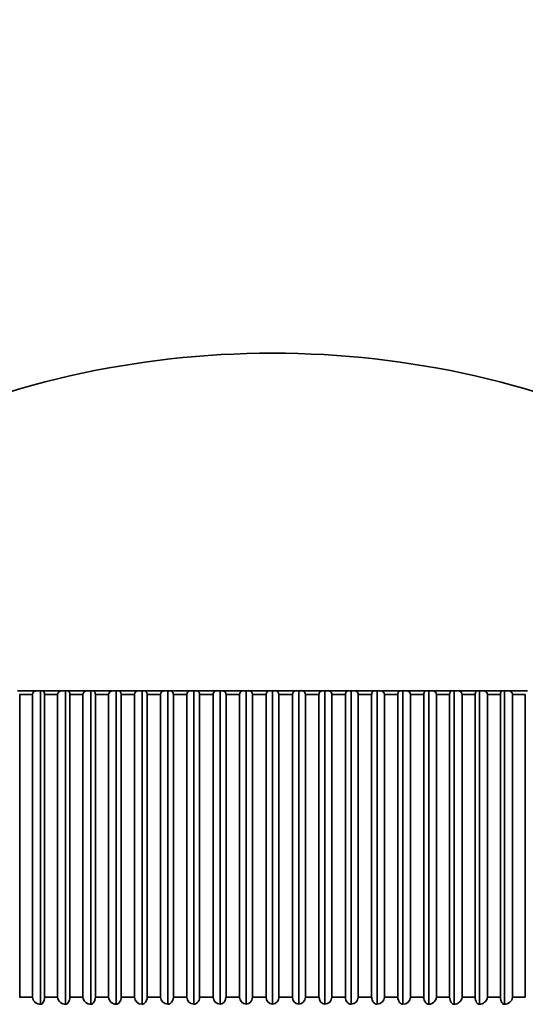
# Model space of a CAD drawing. Units: millimetres. Extents: x 0 to 1478, y 0 to 1758.
# Drawn here: x 721 to 732, y 1155 to 1176 of the extents above; entities that cross this region are included whole.
import ezdxf
from ezdxf import colors
from ezdxf.entities.mleader import LeaderData, LeaderLine
from ezdxf.math import Vec2, Vec3

# ---------------------------------------------------------------- set-up
doc = ezdxf.new("R2010")
doc.units = ezdxf.units.MM
doc.layers.add('DV1_Défaut', color=7, linetype='Continuous')
doc.layers.add('Défaut', color=7, linetype='Continuous')

# ---------------------------------------------------------------- blocks, each defined once
blk = doc.blocks.new('_DOT')
at = {"color": 0}
blk.add_line((0, 0), (-1, 0), dxfattribs=at)
at = {"color": 0, "const_width": 0.333}
blk.add_lwpolyline([(-0.1665, 0, 1), (0.1665, 0, 1)], format="xyb", close=True, dxfattribs=at)
blk = doc.blocks.new('SE')
at = {"layer": 'DV1_Défaut', "color": 7, "linetype": 'Continuous', "lineweight": 35}
for p, q in [((721.84, 1161.643), (721.428, 1161.643)), ((721.474, 1161.563), (721.473, 1161.563)), ((721.474, 1161.563), (721.474, 1155.293)), ((721.738, 1161.563), (721.474, 1161.563)), ((721.738, 1155.293), (721.738, 1161.563)), ((721.738, 1161.563), (721.738, 1161.563)), ((721.84, 1161.643), (721.908, 1161.643)), ((721.908, 1161.643), (721.941, 1161.643)), ((721.908, 1155.144), (721.908, 1161.643)), ((722.358, 1161.643), (721.941, 1161.643)), ((721.991, 1161.563), (721.99, 1161.563)), ((721.991, 1161.563), (721.991, 1155.293)), ((722.258, 1161.563), (721.991, 1161.563)), ((722.258, 1155.293), (722.258, 1161.563)), ((722.259, 1161.563), (722.258, 1161.563)), ((722.358, 1161.643), (722.425, 1161.643)), ((722.425, 1161.643), (722.461, 1161.643)), ((722.425, 1155.144), (722.425, 1161.643)), ((722.883, 1161.643), (722.461, 1161.643)), ((722.514, 1161.563), (722.514, 1155.293)), ((722.785, 1161.563), (722.514, 1161.563)), ((722.514, 1161.563), (722.514, 1161.563)), ((722.785, 1155.293), (722.785, 1161.563)), ((722.785, 1161.563), (722.785, 1161.563)), ((722.883, 1161.643), (722.948, 1161.643)), ((722.948, 1161.643), (722.986, 1161.643)), ((722.948, 1155.144), (722.948, 1161.643)), ((723.412, 1161.643), (722.986, 1161.643)), ((723.043, 1161.563), (723.043, 1155.293)), ((723.316, 1161.563), (723.043, 1161.563)), ((723.043, 1161.563), (723.043, 1161.563)), ((723.316, 1155.293), (723.316, 1161.563)), ((723.317, 1161.563), (723.316, 1161.563)), ((723.412, 1161.643), (723.476, 1161.643)), ((723.476, 1161.643), (723.517, 1161.643)), ((723.476, 1155.144), (723.476, 1161.643)), ((723.946, 1161.643), (723.517, 1161.643)), ((723.578, 1161.563), (723.577, 1161.563)), ((723.578, 1161.563), (723.578, 1155.293)), ((723.853, 1161.563), (723.578, 1161.563)), ((723.853, 1155.293), (723.853, 1161.563)), ((723.854, 1161.563), (723.853, 1161.563)), ((723.946, 1161.643), (724.009, 1161.643)), ((724.009, 1161.643), (724.052, 1161.643)), ((724.009, 1155.144), (724.009, 1161.643)), ((724.484, 1161.643), (724.052, 1161.643)), ((724.116, 1161.563), (724.116, 1155.293)), ((724.393, 1161.563), (724.116, 1161.563)), ((724.116, 1161.563), (724.116, 1161.563)), ((724.393, 1155.293), (724.393, 1161.563)), ((724.394, 1161.563), (724.393, 1161.563)), ((724.484, 1161.643), (724.545, 1161.643)), ((724.545, 1161.643), (724.591, 1161.643)), ((724.545, 1155.144), (724.545, 1161.643)), ((725.025, 1161.643), (724.591, 1161.643)), ((724.658, 1161.563), (724.658, 1155.293)), ((724.937, 1161.563), (724.658, 1161.563)), ((724.658, 1161.563), (724.658, 1161.563)), ((724.937, 1155.293), (724.937, 1161.563)), ((724.938, 1161.563), (724.937, 1161.563)), ((725.025, 1161.643), (725.085, 1161.643)), ((725.085, 1161.643), (725.132, 1161.643)), ((725.085, 1155.144), (725.085, 1161.643)), ((725.569, 1161.643), (725.132, 1161.643)), ((725.203, 1161.563), (725.202, 1161.563)), ((725.203, 1161.563), (725.203, 1155.293)), ((725.483, 1161.563), (725.203, 1161.563)), ((725.483, 1155.293), (725.483, 1161.563)), ((725.484, 1161.563), (725.483, 1161.563)), ((725.569, 1161.643), (725.626, 1161.643)), ((725.626, 1161.643), (725.676, 1161.643)), ((725.626, 1155.144), (725.626, 1161.643)), ((726.114, 1161.643), (725.676, 1161.643)), ((725.75, 1161.563), (725.749, 1161.563)), ((725.75, 1161.563), (725.75, 1155.293)), ((726.031, 1161.563), (725.75, 1161.563)), ((726.031, 1155.293), (726.031, 1161.563)), ((726.031, 1161.563), (726.031, 1161.563)), ((726.114, 1161.643), (726.169, 1161.643)), ((726.169, 1161.643), (726.221, 1161.643)), ((726.169, 1155.144), (726.169, 1161.643)), ((726.659, 1161.643), (726.221, 1161.643)), ((726.298, 1161.563), (726.297, 1161.563)), ((726.298, 1161.563), (726.298, 1155.293)), ((726.579, 1161.563), (726.298, 1161.563)), ((726.579, 1155.293), (726.579, 1161.563)), ((726.58, 1161.563), (726.579, 1161.563)), ((726.659, 1161.643), (726.713, 1161.643)), ((726.713, 1161.643), (726.767, 1161.643)), ((726.713, 1155.144), (726.713, 1161.643)), ((727.205, 1161.643), (726.767, 1161.643)), ((726.847, 1161.563), (726.846, 1161.563)), ((726.847, 1161.563), (726.847, 1155.293)), ((727.128, 1161.563), (726.847, 1161.563)), ((727.128, 1155.293), (727.128, 1161.563)), ((727.129, 1161.563), (727.128, 1161.563)), ((727.205, 1161.643), (727.257, 1161.643)), ((727.257, 1161.643), (727.312, 1161.643)), ((727.257, 1155.144), (727.257, 1161.643)), ((727.75, 1161.643), (727.312, 1161.643)), ((727.395, 1161.563), (727.395, 1155.293)), ((727.676, 1161.563), (727.395, 1161.563)), ((727.395, 1161.563), (727.395, 1161.563)), ((727.676, 1155.293), (727.676, 1161.563)), ((727.677, 1161.563), (727.676, 1161.563)), ((727.75, 1161.643), (727.8, 1161.643)), ((727.8, 1161.643), (727.857, 1161.643)), ((727.8, 1155.144), (727.8, 1161.643)), ((728.294, 1161.643), (727.857, 1161.643)), ((727.943, 1161.563), (727.943, 1155.293)), ((728.223, 1161.563), (727.943, 1161.563)), ((727.943, 1161.563), (727.943, 1161.563)), ((728.223, 1155.293), (728.223, 1161.563)), ((728.224, 1161.563), (728.223, 1161.563)), ((728.294, 1161.643), (728.341, 1161.643)), ((728.341, 1161.643), (728.401, 1161.643)), ((728.341, 1155.144), (728.341, 1161.643)), ((728.835, 1161.643), (728.401, 1161.643)), ((728.489, 1161.563), (728.489, 1155.293)), ((728.768, 1161.563), (728.489, 1161.563)), ((728.489, 1161.563), (728.489, 1161.563)), ((728.768, 1155.293), (728.768, 1161.563)), ((728.769, 1161.563), (728.768, 1161.563)), ((728.835, 1161.643), (728.881, 1161.643)), ((728.881, 1161.643), (728.942, 1161.643)), ((728.881, 1155.144), (728.881, 1161.643)), ((729.374, 1161.643), (728.942, 1161.643)), ((729.033, 1161.563), (729.032, 1161.563)), ((729.033, 1161.563), (729.033, 1155.293)), ((729.31, 1161.563), (729.033, 1161.563)), ((729.31, 1155.293), (729.31, 1161.563)), ((729.311, 1161.563), (729.31, 1161.563)), ((729.374, 1161.643), (729.417, 1161.643)), ((729.417, 1161.643), (729.48, 1161.643)), ((729.417, 1155.144), (729.417, 1161.643)), ((729.909, 1161.643), (729.48, 1161.643)), ((729.573, 1161.563), (729.572, 1161.563)), ((729.573, 1161.563), (729.573, 1155.293)), ((729.849, 1161.563), (729.573, 1161.563)), ((729.849, 1155.293), (729.849, 1161.563)), ((729.849, 1161.563), (729.849, 1161.563)), ((729.909, 1161.643), (729.95, 1161.643)), ((729.95, 1161.643), (730.014, 1161.643)), ((729.95, 1155.144), (729.95, 1161.643)), ((730.44, 1161.643), (730.014, 1161.643)), ((730.11, 1161.563), (730.109, 1161.563)), ((730.11, 1161.563), (730.11, 1155.293)), ((730.383, 1161.563), (730.11, 1161.563)), ((730.383, 1155.293), (730.383, 1161.563)), ((730.383, 1161.563), (730.383, 1161.563)), ((730.44, 1161.643), (730.478, 1161.643)), ((730.478, 1161.643), (730.544, 1161.643)), ((730.478, 1155.144), (730.478, 1161.643)), ((730.965, 1161.643), (730.544, 1161.643)), ((730.642, 1161.563), (730.641, 1161.563)), ((730.642, 1161.563), (730.642, 1155.293)), ((730.912, 1161.563), (730.642, 1161.563)), ((730.912, 1155.293), (730.912, 1161.563)), ((730.912, 1161.563), (730.912, 1161.563)), ((730.965, 1161.643), (731.001, 1161.643)), ((731.001, 1161.643), (731.068, 1161.643)), ((731.001, 1155.144), (731.001, 1161.643)), ((731.485, 1161.643), (731.068, 1161.643)), ((731.168, 1161.563), (731.167, 1161.563)), ((731.168, 1161.563), (731.168, 1155.293)), ((731.435, 1161.563), (731.168, 1161.563)), ((731.435, 1155.293), (731.435, 1161.563)), ((731.436, 1161.563), (731.435, 1161.563)), ((731.485, 1161.643), (731.518, 1161.643)), ((731.518, 1161.643), (731.587, 1161.643)), ((731.518, 1155.144), (731.518, 1161.643)), ((731.998, 1161.643), (731.587, 1161.643)), ((731.688, 1161.563), (731.688, 1155.293)), ((731.952, 1161.563), (731.688, 1161.563)), ((731.688, 1161.563), (731.688, 1161.563)), ((731.952, 1155.293), (731.952, 1161.563)), ((721.474, 1155.293), (721.473, 1155.293)), ((721.738, 1155.293), (721.474, 1155.293)), ((721.738, 1155.293), (721.738, 1155.293)), ((721.991, 1155.293), (721.99, 1155.293)), ((722.258, 1155.293), (721.991, 1155.293)), ((722.259, 1155.293), (722.258, 1155.293)), ((722.785, 1155.293), (722.514, 1155.293)), ((722.514, 1155.293), (722.514, 1155.293)), ((722.785, 1155.293), (722.785, 1155.293)), ((723.316, 1155.293), (723.043, 1155.293)), ((723.043, 1155.293), (723.043, 1155.293)), ((723.317, 1155.293), (723.316, 1155.293)), ((723.578, 1155.293), (723.577, 1155.293)), ((723.853, 1155.293), (723.578, 1155.293)), ((723.854, 1155.293), (723.853, 1155.293)), ((724.393, 1155.293), (724.116, 1155.293)), ((724.116, 1155.293), (724.116, 1155.293)), ((724.394, 1155.293), (724.393, 1155.293)), ((724.937, 1155.293), (724.658, 1155.293)), ((724.658, 1155.293), (724.658, 1155.293)), ((724.938, 1155.293), (724.937, 1155.293)), ((725.203, 1155.293), (725.202, 1155.293)), ((725.483, 1155.293), (725.203, 1155.293)), ((725.484, 1155.293), (725.483, 1155.293)), ((725.75, 1155.293), (725.749, 1155.293)), ((726.031, 1155.293), (725.75, 1155.293)), ((726.031, 1155.293), (726.031, 1155.293)), ((726.298, 1155.293), (726.297, 1155.293)), ((726.579, 1155.293), (726.298, 1155.293)), ((726.58, 1155.293), (726.579, 1155.293)), ((726.847, 1155.293), (726.846, 1155.293)), ((727.128, 1155.293), (726.847, 1155.293)), ((727.129, 1155.293), (727.128, 1155.293)), ((727.676, 1155.293), (727.395, 1155.293)), ((727.395, 1155.293), (727.395, 1155.293)), ((727.677, 1155.293), (727.676, 1155.293)), ((728.223, 1155.293), (727.943, 1155.293)), ((727.943, 1155.293), (727.943, 1155.293)), ((728.224, 1155.293), (728.223, 1155.293)), ((728.768, 1155.293), (728.489, 1155.293)), ((728.489, 1155.293), (728.489, 1155.293)), ((728.769, 1155.293), (728.768, 1155.293)), ((729.033, 1155.293), (729.032, 1155.293)), ((729.31, 1155.293), (729.033, 1155.293)), ((729.311, 1155.293), (729.31, 1155.293)), ((729.573, 1155.293), (729.572, 1155.293)), ((729.849, 1155.293), (729.573, 1155.293)), ((729.849, 1155.293), (729.849, 1155.293)), ((730.11, 1155.293), (730.109, 1155.293)), ((730.383, 1155.293), (730.11, 1155.293)), ((730.383, 1155.293), (730.383, 1155.293)), ((730.642, 1155.293), (730.641, 1155.293)), ((730.912, 1155.293), (730.642, 1155.293)), ((730.912, 1155.293), (730.912, 1155.293)), ((731.168, 1155.293), (731.167, 1155.293)), ((731.435, 1155.293), (731.168, 1155.293)), ((731.436, 1155.293), (731.435, 1155.293)), ((731.952, 1155.293), (731.688, 1155.293)), ((731.688, 1155.293), (731.688, 1155.293))]:
    blk.add_line(p, q, dxfattribs=at)
for centre, radius, start, end in [((726.713, 1149.656), 18.98, 39.1659, 140.8341), ((725.021, 1161.559), 0.0839, 87.3034, 177.3681), ((725.566, 1161.561), 0.0825, 88.1473, 178.2776), ((725.672, 1161.566), 0.077, 357.6923, 87.3896), ((726.112, 1161.562), 0.0811, 89.0886, 179.2295), ((726.219, 1161.565), 0.0783, 358.7515, 88.6923), ((726.66, 1161.564), 0.0797, 90.1383, 180.2208), ((726.767, 1161.564), 0.0797, 359.7805, 89.8604), ((727.207, 1161.565), 0.0783, 91.3088, 181.2474), ((727.314, 1161.562), 0.0811, 0.774, 90.9078), ((727.754, 1161.566), 0.077, 92.6143, 182.3038), ((727.86, 1161.561), 0.0825, 1.7282, 91.8469), ((728.405, 1161.559), 0.084, 2.6399, 92.6886), ((724.015, 1155.305), 0.161, 184.3332, 268.038), ((724.553, 1155.303), 0.159, 183.5075, 267.3552), ((725.094, 1155.301), 0.157, 182.6372, 266.5952), ((725.638, 1155.298), 0.154, 181.7245, 265.7499), ((725.604, 1155.288), 0.145, 278.6883, 2.2723), ((726.183, 1155.295), 0.152, 180.7723, 264.8103), ((726.15, 1155.29), 0.147, 277.3968, 1.2314), ((726.729, 1155.293), 0.149, 179.7844, 263.7662), ((726.697, 1155.293), 0.149, 276.2342, 0.2152), ((727.276, 1155.29), 0.147, 178.7656, 262.6062), ((727.243, 1155.295), 0.152, 275.1876, 359.2298), ((727.822, 1155.288), 0.145, 177.7218, 261.3175), ((727.788, 1155.298), 0.154, 274.2457, 358.2799), ((728.332, 1155.3), 0.157, 273.3983, 357.3693), ((728.873, 1155.303), 0.159, 272.6363, 356.501), ((729.412, 1155.305), 0.161, 271.9517, 355.6771)]:
    blk.add_arc(centre, radius, start, end, dxfattribs=at)
for points, knots in [([(721.84, 1161.643), (721.839, 1161.643), (721.837, 1161.643), (721.836, 1161.643), (721.821, 1161.643), (721.805, 1161.64), (721.791, 1161.633), (721.781, 1161.629), (721.771, 1161.623), (721.763, 1161.616), (721.757, 1161.61), (721.752, 1161.604), (721.747, 1161.596), (721.744, 1161.59), (721.741, 1161.584), (721.74, 1161.577), (721.739, 1161.572), (721.738, 1161.568), (721.738, 1161.563)], [0, 0, 0, 0, 0.022422, 0.022422, 0.022422, 0.367275, 0.367275, 0.367275, 0.598085, 0.598085, 0.598085, 0.771596, 0.771596, 0.771596, 0.911285, 0.911285, 0.911285, 1, 1, 1, 1]), ([(721.99, 1161.563), (721.99, 1161.57), (721.99, 1161.578), (721.989, 1161.584), (721.987, 1161.591), (721.986, 1161.597), (721.984, 1161.603), (721.981, 1161.61), (721.978, 1161.617), (721.974, 1161.622), (721.969, 1161.63), (721.964, 1161.635), (721.958, 1161.639), (721.952, 1161.642), (721.947, 1161.643), (721.941, 1161.643)], [0, 0, 0, 0, 0.139452, 0.139452, 0.139452, 0.279085, 0.279085, 0.279085, 0.475062, 0.475062, 0.475062, 0.746105, 0.746105, 0.746105, 1, 1, 1, 1]), ([(722.358, 1161.643), (722.357, 1161.643), (722.356, 1161.643), (722.355, 1161.643), (722.34, 1161.643), (722.324, 1161.64), (722.31, 1161.633), (722.3, 1161.629), (722.291, 1161.623), (722.283, 1161.616), (722.277, 1161.61), (722.272, 1161.604), (722.268, 1161.596), (722.264, 1161.59), (722.262, 1161.584), (722.26, 1161.577), (722.259, 1161.572), (722.259, 1161.568), (722.259, 1161.563)], [0, 0, 0, 0, 0.022379, 0.022379, 0.022379, 0.367227, 0.367227, 0.367227, 0.598052, 0.598052, 0.598052, 0.77157, 0.77157, 0.77157, 0.911263, 0.911263, 0.911263, 1, 1, 1, 1]), ([(722.514, 1161.563), (722.514, 1161.57), (722.513, 1161.578), (722.512, 1161.584), (722.511, 1161.591), (722.509, 1161.597), (722.507, 1161.603), (722.504, 1161.61), (722.5, 1161.617), (722.496, 1161.622), (722.491, 1161.63), (722.485, 1161.635), (722.479, 1161.639), (722.473, 1161.642), (722.467, 1161.643), (722.461, 1161.643)], [0, 0, 0, 0, 0.139452, 0.139452, 0.139452, 0.279085, 0.279085, 0.279085, 0.475062, 0.475062, 0.475062, 0.746105, 0.746105, 0.746105, 1, 1, 1, 1]), ([(722.883, 1161.643), (722.882, 1161.643), (722.881, 1161.643), (722.88, 1161.643), (722.865, 1161.643), (722.849, 1161.64), (722.835, 1161.633), (722.826, 1161.629), (722.817, 1161.623), (722.809, 1161.616), (722.803, 1161.61), (722.798, 1161.604), (722.794, 1161.596), (722.791, 1161.59), (722.788, 1161.584), (722.787, 1161.577), (722.786, 1161.572), (722.785, 1161.568), (722.785, 1161.563)], [0, 0, 0, 0, 0.022331, 0.022331, 0.022331, 0.367174, 0.367174, 0.367174, 0.598016, 0.598016, 0.598016, 0.771542, 0.771542, 0.771542, 0.911239, 0.911239, 0.911239, 1, 1, 1, 1]), ([(723.043, 1161.563), (723.043, 1161.57), (723.042, 1161.578), (723.041, 1161.584), (723.04, 1161.591), (723.038, 1161.597), (723.036, 1161.603), (723.033, 1161.61), (723.029, 1161.617), (723.024, 1161.622), (723.019, 1161.63), (723.012, 1161.635), (723.006, 1161.639), (722.999, 1161.642), (722.993, 1161.643), (722.986, 1161.643)], [0, 0, 0, 0, 0.139452, 0.139452, 0.139452, 0.279085, 0.279085, 0.279085, 0.475062, 0.475062, 0.475062, 0.746105, 0.746105, 0.746105, 1, 1, 1, 1]), ([(723.412, 1161.643), (723.411, 1161.643), (723.41, 1161.643), (723.409, 1161.643), (723.395, 1161.643), (723.38, 1161.64), (723.366, 1161.633), (723.357, 1161.629), (723.348, 1161.623), (723.341, 1161.616), (723.335, 1161.61), (723.33, 1161.604), (723.326, 1161.596), (723.322, 1161.59), (723.32, 1161.584), (723.319, 1161.577), (723.318, 1161.572), (723.317, 1161.568), (723.317, 1161.563)], [0, 0, 0, 0, 0.022277, 0.022277, 0.022277, 0.367115, 0.367115, 0.367115, 0.597975, 0.597975, 0.597975, 0.77151, 0.77151, 0.77151, 0.911212, 0.911212, 0.911212, 1, 1, 1, 1]), ([(723.577, 1161.563), (723.577, 1161.57), (723.576, 1161.578), (723.575, 1161.584), (723.574, 1161.591), (723.572, 1161.597), (723.569, 1161.603), (723.566, 1161.61), (723.562, 1161.617), (723.558, 1161.622), (723.551, 1161.63), (723.544, 1161.635), (723.537, 1161.639), (723.531, 1161.642), (723.524, 1161.643), (723.517, 1161.643)], [0, 0, 0, 0, 0.139452, 0.139452, 0.139452, 0.279085, 0.279085, 0.279085, 0.475062, 0.475062, 0.475062, 0.746105, 0.746105, 0.746105, 1, 1, 1, 1]), ([(723.946, 1161.643), (723.945, 1161.643), (723.945, 1161.643), (723.944, 1161.643), (723.929, 1161.643), (723.915, 1161.64), (723.902, 1161.633), (723.893, 1161.629), (723.884, 1161.623), (723.876, 1161.616), (723.871, 1161.61), (723.866, 1161.604), (723.862, 1161.596), (723.859, 1161.59), (723.856, 1161.584), (723.855, 1161.577), (723.854, 1161.572), (723.854, 1161.568), (723.854, 1161.563)], [0, 0, 0, 0, 0.022218, 0.022218, 0.022218, 0.36705, 0.36705, 0.36705, 0.59793, 0.59793, 0.59793, 0.771474, 0.771474, 0.771474, 0.911182, 0.911182, 0.911182, 1, 1, 1, 1]), ([(724.116, 1161.563), (724.116, 1161.57), (724.115, 1161.578), (724.113, 1161.584), (724.112, 1161.591), (724.11, 1161.597), (724.107, 1161.603), (724.104, 1161.61), (724.1, 1161.617), (724.095, 1161.622), (724.088, 1161.63), (724.081, 1161.635), (724.074, 1161.639), (724.067, 1161.642), (724.059, 1161.643), (724.052, 1161.643)], [0, 0, 0, 0, 0.139452, 0.139452, 0.139452, 0.279085, 0.279085, 0.279085, 0.475062, 0.475062, 0.475062, 0.746105, 0.746105, 0.746105, 1, 1, 1, 1]), ([(724.484, 1161.643), (724.483, 1161.643), (724.483, 1161.643), (724.482, 1161.643), (724.468, 1161.643), (724.454, 1161.64), (724.441, 1161.633), (724.432, 1161.629), (724.424, 1161.623), (724.416, 1161.616), (724.411, 1161.61), (724.406, 1161.604), (724.402, 1161.596), (724.399, 1161.59), (724.397, 1161.584), (724.395, 1161.577), (724.394, 1161.572), (724.394, 1161.568), (724.394, 1161.563)], [0, 0, 0, 0, 0.022152, 0.022152, 0.022152, 0.366977, 0.366977, 0.366977, 0.597879, 0.597879, 0.597879, 0.771435, 0.771435, 0.771435, 0.911148, 0.911148, 0.911148, 1, 1, 1, 1]), ([(724.658, 1161.563), (724.658, 1161.57), (724.657, 1161.578), (724.655, 1161.584), (724.654, 1161.591), (724.652, 1161.597), (724.649, 1161.603), (724.645, 1161.61), (724.641, 1161.617), (724.636, 1161.622), (724.629, 1161.63), (724.621, 1161.635), (724.613, 1161.639), (724.606, 1161.642), (724.598, 1161.643), (724.591, 1161.643)], [0, 0, 0, 0, 0.139452, 0.139452, 0.139452, 0.279085, 0.279085, 0.279085, 0.475062, 0.475062, 0.475062, 0.746105, 0.746105, 0.746105, 1, 1, 1, 1]), ([(725.202, 1161.563), (725.202, 1161.57), (725.202, 1161.578), (725.2, 1161.584), (725.198, 1161.591), (725.196, 1161.597), (725.193, 1161.603), (725.19, 1161.61), (725.185, 1161.617), (725.18, 1161.622), (725.172, 1161.63), (725.164, 1161.635), (725.156, 1161.639), (725.148, 1161.642), (725.14, 1161.643), (725.132, 1161.643)], [0, 0, 0, 0, 0.139452, 0.139452, 0.139452, 0.279085, 0.279085, 0.279085, 0.475062, 0.475062, 0.475062, 0.746105, 0.746105, 0.746105, 1, 1, 1, 1]), ([(728.294, 1161.643), (728.293, 1161.643), (728.293, 1161.643), (728.292, 1161.643), (728.281, 1161.643), (728.27, 1161.64), (728.26, 1161.633), (728.253, 1161.629), (728.247, 1161.623), (728.241, 1161.616), (728.237, 1161.61), (728.233, 1161.604), (728.23, 1161.596), (728.228, 1161.59), (728.226, 1161.584), (728.225, 1161.577), (728.224, 1161.572), (728.224, 1161.568), (728.224, 1161.563)], [0, 0, 0, 0, 0.022079, 0.022079, 0.022079, 0.366896, 0.366896, 0.366896, 0.597824, 0.597824, 0.597824, 0.771392, 0.771392, 0.771392, 0.911111, 0.911111, 0.911111, 1, 1, 1, 1]), ([(728.835, 1161.643), (728.835, 1161.643), (728.834, 1161.643), (728.833, 1161.643), (728.823, 1161.643), (728.813, 1161.64), (728.803, 1161.633), (728.797, 1161.629), (728.79, 1161.623), (728.785, 1161.616), (728.781, 1161.61), (728.777, 1161.604), (728.775, 1161.596), (728.772, 1161.59), (728.77, 1161.584), (728.77, 1161.577), (728.769, 1161.572), (728.769, 1161.568), (728.769, 1161.563)], [0, 0, 0, 0, 0.022152, 0.022152, 0.022152, 0.366977, 0.366977, 0.366977, 0.597879, 0.597879, 0.597879, 0.771435, 0.771435, 0.771435, 0.911148, 0.911148, 0.911148, 1, 1, 1, 1]), ([(729.032, 1161.563), (729.032, 1161.57), (729.031, 1161.578), (729.029, 1161.584), (729.027, 1161.591), (729.024, 1161.597), (729.02, 1161.603), (729.016, 1161.61), (729.009, 1161.617), (729.003, 1161.622), (728.993, 1161.63), (728.983, 1161.635), (728.972, 1161.639), (728.962, 1161.642), (728.952, 1161.643), (728.942, 1161.643)], [0, 0, 0, 0, 0.139452, 0.139452, 0.139452, 0.279085, 0.279085, 0.279085, 0.475062, 0.475062, 0.475062, 0.746105, 0.746105, 0.746105, 1, 1, 1, 1]), ([(729.374, 1161.643), (729.373, 1161.643), (729.373, 1161.643), (729.372, 1161.643), (729.362, 1161.643), (729.352, 1161.64), (729.343, 1161.633), (729.337, 1161.629), (729.331, 1161.623), (729.326, 1161.616), (729.322, 1161.61), (729.319, 1161.604), (729.316, 1161.596), (729.314, 1161.59), (729.312, 1161.584), (729.311, 1161.577), (729.311, 1161.572), (729.311, 1161.568), (729.311, 1161.563)], [0, 0, 0, 0, 0.022218, 0.022218, 0.022218, 0.36705, 0.36705, 0.36705, 0.59793, 0.59793, 0.59793, 0.771474, 0.771474, 0.771474, 0.911182, 0.911182, 0.911182, 1, 1, 1, 1]), ([(729.572, 1161.563), (729.572, 1161.57), (729.571, 1161.578), (729.569, 1161.584), (729.567, 1161.591), (729.564, 1161.597), (729.561, 1161.603), (729.555, 1161.61), (729.549, 1161.617), (729.542, 1161.622), (729.533, 1161.63), (729.522, 1161.635), (729.511, 1161.639), (729.501, 1161.642), (729.49, 1161.643), (729.48, 1161.643)], [0, 0, 0, 0, 0.139452, 0.139452, 0.139452, 0.279085, 0.279085, 0.279085, 0.475062, 0.475062, 0.475062, 0.746105, 0.746105, 0.746105, 1, 1, 1, 1]), ([(729.909, 1161.643), (729.909, 1161.643), (729.908, 1161.643), (729.907, 1161.643), (729.898, 1161.643), (729.889, 1161.64), (729.88, 1161.633), (729.874, 1161.629), (729.869, 1161.623), (729.864, 1161.616), (729.86, 1161.61), (729.857, 1161.604), (729.854, 1161.596), (729.852, 1161.59), (729.851, 1161.584), (729.85, 1161.577), (729.849, 1161.572), (729.849, 1161.568), (729.849, 1161.563)], [0, 0, 0, 0, 0.022277, 0.022277, 0.022277, 0.367115, 0.367115, 0.367115, 0.597975, 0.597975, 0.597975, 0.77151, 0.77151, 0.77151, 0.911212, 0.911212, 0.911212, 1, 1, 1, 1]), ([(730.109, 1161.563), (730.109, 1161.57), (730.108, 1161.578), (730.106, 1161.584), (730.104, 1161.591), (730.1, 1161.597), (730.097, 1161.603), (730.092, 1161.61), (730.085, 1161.617), (730.078, 1161.622), (730.068, 1161.63), (730.057, 1161.635), (730.046, 1161.639), (730.036, 1161.642), (730.025, 1161.643), (730.014, 1161.643)], [0, 0, 0, 0, 0.139452, 0.139452, 0.139452, 0.279085, 0.279085, 0.279085, 0.475062, 0.475062, 0.475062, 0.746105, 0.746105, 0.746105, 1, 1, 1, 1]), ([(730.44, 1161.643), (730.439, 1161.643), (730.439, 1161.643), (730.438, 1161.643), (730.429, 1161.643), (730.42, 1161.64), (730.412, 1161.633), (730.407, 1161.629), (730.402, 1161.623), (730.397, 1161.616), (730.394, 1161.61), (730.391, 1161.604), (730.388, 1161.596), (730.386, 1161.59), (730.385, 1161.584), (730.384, 1161.577), (730.384, 1161.572), (730.383, 1161.568), (730.383, 1161.563)], [0, 0, 0, 0, 0.022331, 0.022331, 0.022331, 0.367174, 0.367174, 0.367174, 0.598016, 0.598016, 0.598016, 0.771542, 0.771542, 0.771542, 0.911239, 0.911239, 0.911239, 1, 1, 1, 1]), ([(730.641, 1161.563), (730.641, 1161.57), (730.64, 1161.578), (730.637, 1161.584), (730.635, 1161.591), (730.632, 1161.597), (730.628, 1161.603), (730.623, 1161.61), (730.616, 1161.617), (730.609, 1161.622), (730.599, 1161.63), (730.588, 1161.635), (730.577, 1161.639), (730.566, 1161.642), (730.555, 1161.643), (730.544, 1161.643)], [0, 0, 0, 0, 0.139452, 0.139452, 0.139452, 0.279085, 0.279085, 0.279085, 0.475062, 0.475062, 0.475062, 0.746105, 0.746105, 0.746105, 1, 1, 1, 1]), ([(730.965, 1161.643), (730.965, 1161.643), (730.964, 1161.643), (730.964, 1161.643), (730.956, 1161.643), (730.947, 1161.64), (730.94, 1161.633), (730.935, 1161.629), (730.93, 1161.623), (730.925, 1161.616), (730.922, 1161.61), (730.919, 1161.604), (730.917, 1161.596), (730.915, 1161.59), (730.914, 1161.584), (730.913, 1161.577), (730.913, 1161.572), (730.912, 1161.568), (730.912, 1161.563)], [0, 0, 0, 0, 0.022379, 0.022379, 0.022379, 0.367227, 0.367227, 0.367227, 0.598052, 0.598052, 0.598052, 0.77157, 0.77157, 0.77157, 0.911263, 0.911263, 0.911263, 1, 1, 1, 1]), ([(731.167, 1161.563), (731.167, 1161.57), (731.166, 1161.578), (731.164, 1161.584), (731.162, 1161.591), (731.158, 1161.597), (731.155, 1161.603), (731.149, 1161.61), (731.142, 1161.617), (731.135, 1161.622), (731.125, 1161.63), (731.113, 1161.635), (731.102, 1161.639), (731.091, 1161.642), (731.079, 1161.643), (731.068, 1161.643)], [0, 0, 0, 0, 0.139452, 0.139452, 0.139452, 0.279085, 0.279085, 0.279085, 0.475062, 0.475062, 0.475062, 0.746105, 0.746105, 0.746105, 1, 1, 1, 1]), ([(731.485, 1161.643), (731.485, 1161.643), (731.484, 1161.643), (731.484, 1161.643), (731.476, 1161.643), (731.468, 1161.64), (731.461, 1161.633), (731.456, 1161.629), (731.452, 1161.623), (731.448, 1161.616), (731.445, 1161.61), (731.442, 1161.604), (731.44, 1161.596), (731.439, 1161.59), (731.437, 1161.584), (731.437, 1161.577), (731.436, 1161.572), (731.436, 1161.568), (731.436, 1161.563)], [0, 0, 0, 0, 0.022422, 0.022422, 0.022422, 0.367275, 0.367275, 0.367275, 0.598085, 0.598085, 0.598085, 0.771596, 0.771596, 0.771596, 0.911285, 0.911285, 0.911285, 1, 1, 1, 1]), ([(731.688, 1161.563), (731.688, 1161.57), (731.686, 1161.578), (731.684, 1161.584), (731.682, 1161.591), (731.679, 1161.597), (731.675, 1161.603), (731.669, 1161.61), (731.662, 1161.617), (731.655, 1161.622), (731.644, 1161.63), (731.633, 1161.635), (731.621, 1161.639), (731.61, 1161.642), (731.598, 1161.643), (731.587, 1161.643)], [0, 0, 0, 0, 0.139452, 0.139452, 0.139452, 0.279085, 0.279085, 0.279085, 0.475062, 0.475062, 0.475062, 0.746105, 0.746105, 0.746105, 1, 1, 1, 1]), ([(721.908, 1155.144), (721.868, 1155.148), (721.83, 1155.16), (721.765, 1155.209), (721.738, 1155.249), (721.738, 1155.293)], [0, 0, 0, 0, 0.5, 0.5, 1, 1, 1, 1]), ([(721.99, 1155.293), (721.99, 1155.249), (721.978, 1155.21), (721.946, 1155.16), (721.927, 1155.148), (721.908, 1155.144)], [0, 0, 0, 0, 0.5, 0.5, 1, 1, 1, 1]), ([(722.425, 1155.144), (722.386, 1155.148), (722.348, 1155.16), (722.285, 1155.209), (722.259, 1155.249), (722.259, 1155.293)], [0, 0, 0, 0, 0.5, 0.5, 1, 1, 1, 1]), ([(722.514, 1155.293), (722.514, 1155.249), (722.5, 1155.21), (722.466, 1155.16), (722.446, 1155.148), (722.425, 1155.144)], [0, 0, 0, 0, 0.5, 0.5, 1, 1, 1, 1]), ([(722.948, 1155.144), (722.91, 1155.148), (722.873, 1155.16), (722.811, 1155.209), (722.785, 1155.249), (722.785, 1155.293)], [0, 0, 0, 0, 0.5, 0.5, 1, 1, 1, 1]), ([(723.043, 1155.293), (723.043, 1155.249), (723.028, 1155.21), (722.992, 1155.16), (722.97, 1155.148), (722.948, 1155.144)], [0, 0, 0, 0, 0.5, 0.5, 1, 1, 1, 1]), ([(723.476, 1155.144), (723.439, 1155.148), (723.403, 1155.16), (723.342, 1155.209), (723.317, 1155.249), (723.317, 1155.293)], [0, 0, 0, 0, 0.5, 0.5, 1, 1, 1, 1]), ([(723.577, 1155.293), (723.577, 1155.249), (723.562, 1155.21), (723.523, 1155.16), (723.5, 1155.148), (723.476, 1155.144)], [0, 0, 0, 0, 0.5, 0.5, 1, 1, 1, 1]), ([(724.116, 1155.293), (724.116, 1155.249), (724.099, 1155.21), (724.058, 1155.16), (724.034, 1155.148), (724.009, 1155.144)], [0, 0, 0, 0, 0.5, 0.5, 1, 1, 1, 1]), ([(724.658, 1155.293), (724.658, 1155.249), (724.641, 1155.21), (724.597, 1155.16), (724.572, 1155.148), (724.545, 1155.144)], [0, 0, 0, 0, 0.5, 0.5, 1, 1, 1, 1]), ([(725.202, 1155.293), (725.202, 1155.249), (725.185, 1155.21), (725.139, 1155.16), (725.112, 1155.148), (725.085, 1155.144)], [0, 0, 0, 0, 0.5, 0.5, 1, 1, 1, 1]), ([(728.341, 1155.144), (728.314, 1155.148), (728.287, 1155.16), (728.242, 1155.209), (728.224, 1155.249), (728.224, 1155.293)], [0, 0, 0, 0, 0.5, 0.5, 1, 1, 1, 1]), ([(728.881, 1155.144), (728.855, 1155.148), (728.829, 1155.16), (728.786, 1155.209), (728.769, 1155.249), (728.769, 1155.293)], [0, 0, 0, 0, 0.5, 0.5, 1, 1, 1, 1]), ([(729.417, 1155.144), (729.392, 1155.148), (729.368, 1155.16), (729.327, 1155.209), (729.311, 1155.249), (729.311, 1155.293)], [0, 0, 0, 0, 0.5, 0.5, 1, 1, 1, 1]), ([(729.95, 1155.144), (729.926, 1155.148), (729.903, 1155.16), (729.865, 1155.209), (729.849, 1155.249), (729.849, 1155.293)], [0, 0, 0, 0, 0.5, 0.5, 1, 1, 1, 1]), ([(730.109, 1155.293), (730.109, 1155.249), (730.085, 1155.21), (730.023, 1155.16), (729.987, 1155.148), (729.95, 1155.144)], [0, 0, 0, 0, 0.5, 0.5, 1, 1, 1, 1]), ([(730.478, 1155.144), (730.456, 1155.148), (730.434, 1155.16), (730.398, 1155.209), (730.383, 1155.249), (730.383, 1155.293)], [0, 0, 0, 0, 0.5, 0.5, 1, 1, 1, 1]), ([(730.641, 1155.293), (730.641, 1155.249), (730.616, 1155.21), (730.553, 1155.16), (730.516, 1155.148), (730.478, 1155.144)], [0, 0, 0, 0, 0.5, 0.5, 1, 1, 1, 1]), ([(731.001, 1155.144), (730.98, 1155.148), (730.96, 1155.16), (730.926, 1155.209), (730.912, 1155.249), (730.912, 1155.293)], [0, 0, 0, 0, 0.5, 0.5, 1, 1, 1, 1]), ([(731.167, 1155.293), (731.167, 1155.249), (731.142, 1155.21), (731.078, 1155.16), (731.04, 1155.148), (731.001, 1155.144)], [0, 0, 0, 0, 0.5, 0.5, 1, 1, 1, 1]), ([(731.518, 1155.144), (731.499, 1155.148), (731.48, 1155.16), (731.449, 1155.209), (731.436, 1155.249), (731.436, 1155.293)], [0, 0, 0, 0, 0.5, 0.5, 1, 1, 1, 1]), ([(731.688, 1155.293), (731.688, 1155.249), (731.662, 1155.21), (731.596, 1155.16), (731.558, 1155.148), (731.518, 1155.144)], [0, 0, 0, 0, 0.5, 0.5, 1, 1, 1, 1])]:
    blk.add_open_spline(points, degree=3, knots=knots, dxfattribs=at)

msp = doc.modelspace()

# ---------------------------------------------------------------- block references
at = {"layer": 'Défaut'}
msp.add_blockref('SE', (0, 0), dxfattribs=at)

# ---------------------------------------------------------------- leaders
at = {"layer": 'Défaut', "color": 7, "linetype": 'Continuous', "lineweight": 18}
ml = msp.add_multileader_mtext('Standard', dxfattribs=at)
ml.set_content('{\\pxsm0.9;\\fSolid Edge ISO|b1||i0||c0|p34;\\W1.;19/10/2022\\P}', color=256)
ml.set_leader_properties()
ml.set_arrow_properties(name='DOT')
ml.build(insert=Vec2(0, 0))
ml.multileader.update_dxf_attribs({"leader_type": 0, "dogleg_length": 0, "arrow_head_size": 12})
ctx = ml.context
ctx.base_point, ctx.char_height, ctx.arrow_head_size, ctx.landing_gap_size = Vec3(1390.407, 1750.708), 12, 12, 4.2
notes = []
notes.append((ctx, [(0, (0, 0, 0), (0, 0), (1, 0), 1, [])]))
ctx.mtext.insert = Vec3(1392.407, 1756.828)
for ctx, leaders in notes:
    for number, flags, end, landing, length, lines in leaders:
        leader = LeaderData()
        leader.index, (leader.has_last_leader_line, leader.has_dogleg_vector, leader.attachment_direction) = number, flags
        leader.last_leader_point, leader.dogleg_vector, leader.dogleg_length = Vec3(end), Vec3(landing), length
        for number, points, colour, breaks in lines:
            line = LeaderLine()
            line.index, line.vertices, line.color, line.breaks = number, Vec3.list(points), colors.encode_raw_color(colour), breaks
            leader.lines.append(line)
        ctx.leaders.append(leader)

doc.saveas('drawing.dxf')
